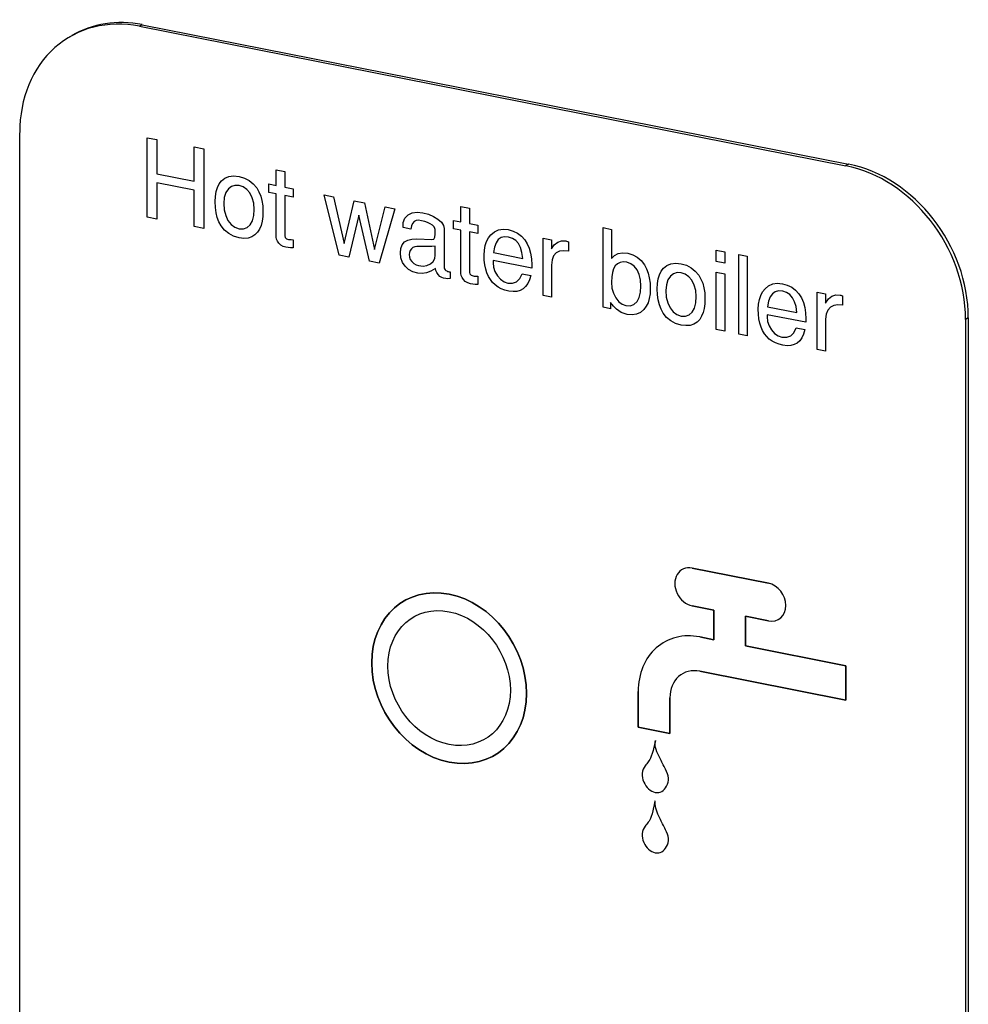
# Model space of a CAD drawing. Extents: x -238 to 1282, y -1151 to 1065.
# Drawn here: x 836 to 853, y 241 to 259 of the extents above; entities that cross this region are included whole.
import ezdxf

# ---------------------------------------------------------------- set-up
doc = ezdxf.new("R2010")
doc.units = 0
doc.layers.add('AM_VIS', color=7, linetype='CONTINUOUS')

msp = doc.modelspace()

# ---------------------------------------------------------------- linework, layer by layer
at = {"layer": 'AM_VIS'}
for p, q in [((838.053, 258.884), (838.003, 258.855)), ((838.003, 258.855), (850.82, 256.324)), ((838.053, 258.884), (850.87, 256.353)), ((836.773, 258.685), (836.723, 258.655)), ((835.828, 226.342), (835.828, 256.924)), ((838.143, 255.388), (838.143, 256.833)), ((838.143, 256.833), (838.314, 256.8)), ((838.143, 255.388), (838.143, 256.833)), ((838.143, 256.833), (838.314, 256.8)), ((838.314, 256.8), (838.314, 256.179)), ((838.314, 256.8), (838.314, 256.179)), ((838.996, 256.044), (838.996, 256.665)), ((838.996, 256.665), (839.168, 256.631)), ((838.996, 256.044), (838.996, 256.665)), ((838.996, 256.665), (839.168, 256.631)), ((839.168, 256.631), (839.168, 255.186)), ((839.168, 256.631), (839.168, 255.186)), ((850.87, 256.353), (850.82, 256.324)), ((838.314, 256.179), (838.996, 256.044)), ((838.314, 256.179), (838.996, 256.044)), ((839.625, 256.13), (839.711, 256.14)), ((839.625, 256.13), (839.711, 256.14)), ((839.711, 256.14), (839.809, 256.13)), ((839.711, 256.14), (839.809, 256.13)), ((840.485, 255.966), (840.485, 256.248)), ((840.485, 256.248), (840.639, 256.218)), ((840.485, 255.966), (840.485, 256.248)), ((840.485, 256.248), (840.639, 256.218)), ((840.639, 256.218), (840.639, 255.936)), ((840.639, 256.218), (840.639, 255.936)), ((838.996, 255.88), (838.314, 256.014)), ((838.314, 256.014), (838.314, 255.354)), ((838.996, 255.88), (838.314, 256.014)), ((838.314, 256.014), (838.314, 255.354)), ((839.417, 255.929), (839.448, 255.994)), ((839.417, 255.929), (839.448, 255.994)), ((839.448, 255.994), (839.489, 256.048)), ((839.448, 255.994), (839.489, 256.048)), ((839.489, 256.048), (839.551, 256.099)), ((839.489, 256.048), (839.551, 256.099)), ((839.551, 256.099), (839.625, 256.13)), ((839.551, 256.099), (839.625, 256.13)), ((839.735, 255.967), (839.67, 255.948)), ((839.735, 255.967), (839.67, 255.948)), ((839.809, 255.963), (839.735, 255.967)), ((839.809, 255.963), (839.735, 255.967)), ((839.809, 256.13), (839.907, 256.101)), ((839.809, 256.13), (839.907, 256.101)), ((839.884, 255.938), (839.809, 255.963)), ((839.884, 255.938), (839.809, 255.963)), ((839.907, 256.101), (839.994, 256.057)), ((839.907, 256.101), (839.994, 256.057)), ((839.994, 256.057), (840.068, 255.997)), ((839.994, 256.057), (840.068, 255.997)), ((840.068, 255.997), (840.13, 255.922)), ((840.068, 255.997), (840.13, 255.922)), ((840.352, 255.84), (840.352, 255.993)), ((840.352, 255.993), (840.485, 255.966)), ((840.352, 255.84), (840.352, 255.993)), ((840.352, 255.993), (840.485, 255.966)), ((838.996, 255.22), (838.996, 255.88)), ((838.996, 255.22), (838.996, 255.88)), ((839.381, 255.768), (839.394, 255.854)), ((839.381, 255.768), (839.394, 255.854)), ((839.394, 255.854), (839.417, 255.929)), ((839.394, 255.854), (839.417, 255.929)), ((839.57, 255.837), (839.542, 255.749)), ((839.57, 255.837), (839.542, 255.749)), ((839.616, 255.906), (839.57, 255.837)), ((839.616, 255.906), (839.57, 255.837)), ((839.67, 255.948), (839.616, 255.906)), ((839.67, 255.948), (839.616, 255.906)), ((839.948, 255.893), (839.884, 255.938)), ((839.948, 255.893), (839.884, 255.938)), ((840.003, 255.83), (839.948, 255.893)), ((840.003, 255.83), (839.948, 255.893)), ((840.049, 255.743), (840.003, 255.83)), ((840.049, 255.743), (840.003, 255.83)), ((840.13, 255.922), (840.17, 255.851)), ((840.13, 255.922), (840.17, 255.851)), ((840.17, 255.851), (840.202, 255.774)), ((840.17, 255.851), (840.202, 255.774)), ((840.485, 255.814), (840.352, 255.84)), ((840.485, 255.814), (840.352, 255.84)), ((840.485, 255.029), (840.485, 255.814)), ((840.485, 255.029), (840.485, 255.814)), ((840.639, 255.936), (840.79, 255.906)), ((840.639, 255.936), (840.79, 255.906)), ((840.79, 255.753), (840.639, 255.783)), ((840.639, 255.783), (840.639, 255.05)), ((840.79, 255.753), (840.639, 255.783)), ((840.639, 255.783), (840.639, 255.05)), ((840.79, 255.906), (840.79, 255.753)), ((840.79, 255.906), (840.79, 255.753)), ((841.627, 254.7), (841.353, 255.795)), ((841.353, 255.795), (841.525, 255.761)), ((841.627, 254.7), (841.353, 255.795)), ((841.353, 255.795), (841.525, 255.761)), ((839.376, 255.672), (839.381, 255.768)), ((839.376, 255.672), (839.381, 255.768)), ((839.38, 255.567), (839.376, 255.672)), ((839.38, 255.567), (839.376, 255.672)), ((839.542, 255.749), (839.533, 255.641)), ((839.542, 255.749), (839.533, 255.641)), ((839.533, 255.641), (839.542, 255.524)), ((839.533, 255.641), (839.542, 255.524)), ((840.076, 255.643), (840.049, 255.743)), ((840.076, 255.643), (840.049, 255.743)), ((840.085, 255.532), (840.076, 255.643)), ((840.085, 255.532), (840.076, 255.643)), ((840.202, 255.774), (840.224, 255.69)), ((840.202, 255.774), (840.224, 255.69)), ((840.224, 255.69), (840.238, 255.599)), ((840.224, 255.69), (840.238, 255.599)), ((840.238, 255.599), (840.242, 255.501)), ((840.238, 255.599), (840.242, 255.501)), ((841.525, 255.761), (841.715, 254.91)), ((841.525, 255.761), (841.715, 254.91)), ((841.715, 254.91), (841.899, 255.687)), ((841.715, 254.91), (841.899, 255.687)), ((841.899, 255.687), (842.089, 255.65)), ((841.899, 255.687), (842.089, 255.65)), ((842.089, 255.65), (842.267, 254.802)), ((842.089, 255.65), (842.267, 254.802)), ((839.393, 255.471), (839.38, 255.567)), ((839.393, 255.471), (839.38, 255.567)), ((839.415, 255.383), (839.393, 255.471)), ((839.415, 255.383), (839.393, 255.471)), ((839.542, 255.524), (839.567, 255.421)), ((839.542, 255.524), (839.567, 255.421)), ((839.567, 255.421), (839.608, 255.331)), ((839.567, 255.421), (839.608, 255.331)), ((840.052, 255.325), (840.077, 255.419)), ((840.052, 255.325), (840.077, 255.419)), ((840.077, 255.419), (840.085, 255.532)), ((840.077, 255.419), (840.085, 255.532)), ((840.242, 255.501), (840.238, 255.404)), ((840.242, 255.501), (840.238, 255.404)), ((841.985, 255.425), (841.801, 254.666)), ((841.985, 255.425), (841.801, 254.666)), ((842.179, 254.591), (841.985, 255.425)), ((842.179, 254.591), (841.985, 255.425)), ((842.267, 254.802), (842.464, 255.576)), ((842.267, 254.802), (842.464, 255.576)), ((842.636, 255.542), (842.353, 254.557)), ((842.636, 255.542), (842.353, 254.557)), ((842.464, 255.576), (842.636, 255.542)), ((842.464, 255.576), (842.636, 255.542)), ((842.82, 255.373), (842.877, 255.431)), ((842.82, 255.373), (842.877, 255.431)), ((842.877, 255.431), (842.953, 255.467)), ((842.877, 255.431), (842.953, 255.467)), ((842.953, 255.467), (843.043, 255.481)), ((842.953, 255.467), (843.043, 255.481)), ((843.043, 255.481), (843.147, 255.471)), ((843.043, 255.481), (843.147, 255.471)), ((843.147, 255.471), (843.249, 255.444)), ((843.147, 255.471), (843.249, 255.444)), ((843.249, 255.444), (843.339, 255.405)), ((843.249, 255.444), (843.339, 255.405)), ((843.836, 255.305), (843.836, 255.586)), ((843.836, 255.586), (843.99, 255.556)), ((843.836, 255.305), (843.836, 255.586)), ((843.836, 255.586), (843.99, 255.556)), ((843.99, 255.556), (843.99, 255.274)), ((843.99, 255.556), (843.99, 255.274)), ((838.314, 255.354), (838.143, 255.388)), ((838.314, 255.354), (838.143, 255.388)), ((839.445, 255.304), (839.415, 255.383)), ((839.445, 255.304), (839.415, 255.383)), ((839.484, 255.232), (839.445, 255.304)), ((839.484, 255.232), (839.445, 255.304)), ((839.608, 255.331), (839.664, 255.258)), ((839.608, 255.331), (839.664, 255.258)), ((839.664, 255.258), (839.731, 255.208)), ((839.664, 255.258), (839.731, 255.208)), ((839.955, 255.201), (840.01, 255.251)), ((839.955, 255.201), (840.01, 255.251)), ((840.01, 255.251), (840.052, 255.325)), ((840.01, 255.251), (840.052, 255.325)), ((840.208, 255.242), (840.181, 255.175)), ((840.208, 255.242), (840.181, 255.175)), ((840.227, 255.318), (840.208, 255.242)), ((840.227, 255.318), (840.208, 255.242)), ((840.238, 255.404), (840.227, 255.318)), ((840.238, 255.404), (840.227, 255.318)), ((842.785, 255.201), (842.79, 255.296)), ((842.785, 255.201), (842.79, 255.296)), ((842.79, 255.296), (842.82, 255.373)), ((842.79, 255.296), (842.82, 255.373)), ((842.958, 255.278), (842.937, 255.233)), ((842.958, 255.278), (842.937, 255.233)), ((842.985, 255.309), (842.958, 255.278)), ((842.985, 255.309), (842.958, 255.278)), ((843.021, 255.327), (842.985, 255.309)), ((843.021, 255.327), (842.985, 255.309)), ((843.067, 255.333), (843.021, 255.327)), ((843.067, 255.333), (843.021, 255.327)), ((843.123, 255.326), (843.067, 255.333)), ((843.123, 255.326), (843.067, 255.333)), ((843.18, 255.313), (843.123, 255.326)), ((843.18, 255.313), (843.123, 255.326)), ((843.232, 255.294), (843.18, 255.313)), ((843.232, 255.294), (843.18, 255.313)), ((843.28, 255.27), (843.232, 255.294)), ((843.28, 255.27), (843.232, 255.294)), ((843.319, 255.243), (843.28, 255.27)), ((843.319, 255.243), (843.28, 255.27)), ((843.348, 255.215), (843.319, 255.243)), ((843.348, 255.215), (843.319, 255.243)), ((843.339, 255.405), (843.419, 255.355)), ((843.339, 255.405), (843.419, 255.355)), ((843.419, 255.355), (843.481, 255.299)), ((843.419, 255.355), (843.481, 255.299)), ((843.481, 255.299), (843.518, 255.242)), ((843.481, 255.299), (843.518, 255.242)), ((843.518, 255.242), (843.531, 255.185)), ((843.518, 255.242), (843.531, 255.185)), ((843.703, 255.178), (843.703, 255.331)), ((843.703, 255.331), (843.836, 255.305)), ((843.703, 255.178), (843.703, 255.331)), ((843.703, 255.331), (843.836, 255.305)), ((843.99, 255.274), (844.141, 255.244)), ((843.99, 255.274), (844.141, 255.244)), ((844.141, 255.244), (844.141, 255.092)), ((844.141, 255.244), (844.141, 255.092)), ((839.168, 255.186), (838.996, 255.22)), ((839.168, 255.186), (838.996, 255.22)), ((839.546, 255.153), (839.484, 255.232)), ((839.546, 255.153), (839.484, 255.232)), ((839.621, 255.091), (839.546, 255.153)), ((839.621, 255.091), (839.546, 255.153)), ((839.709, 255.045), (839.621, 255.091)), ((839.709, 255.045), (839.621, 255.091)), ((839.731, 255.208), (839.809, 255.18)), ((839.731, 255.208), (839.809, 255.18)), ((839.809, 255.18), (839.888, 255.177)), ((839.809, 255.18), (839.888, 255.177)), ((839.888, 255.177), (839.955, 255.201)), ((839.888, 255.177), (839.955, 255.201)), ((840.098, 255.068), (840.04, 255.031)), ((840.098, 255.068), (840.04, 255.031)), ((840.147, 255.119), (840.098, 255.068)), ((840.147, 255.119), (840.098, 255.068)), ((840.181, 255.175), (840.147, 255.119)), ((840.181, 255.175), (840.147, 255.119)), ((842.924, 255.174), (842.785, 255.201)), ((842.924, 255.174), (842.785, 255.201)), ((842.937, 255.233), (842.924, 255.174)), ((842.937, 255.233), (842.924, 255.174)), ((843.364, 255.185), (843.348, 255.215)), ((843.364, 255.185), (843.348, 255.215)), ((843.363, 255.026), (843.37, 255.083)), ((843.363, 255.026), (843.37, 255.083)), ((843.368, 255.167), (843.364, 255.185)), ((843.368, 255.167), (843.364, 255.185)), ((843.369, 255.133), (843.368, 255.167)), ((843.369, 255.133), (843.368, 255.167)), ((843.37, 255.083), (843.369, 255.133)), ((843.37, 255.083), (843.369, 255.133)), ((843.531, 255.185), (843.531, 254.481)), ((843.531, 255.185), (843.531, 254.481)), ((843.836, 255.152), (843.703, 255.178)), ((843.836, 255.152), (843.703, 255.178)), ((843.836, 254.367), (843.836, 255.152)), ((843.836, 254.367), (843.836, 255.152)), ((844.141, 255.092), (843.99, 255.122)), ((843.99, 255.122), (843.99, 254.388)), ((844.141, 255.092), (843.99, 255.122)), ((843.99, 255.122), (843.99, 254.388)), ((844.337, 255.016), (844.381, 255.072)), ((844.337, 255.016), (844.381, 255.072)), ((844.381, 255.072), (844.446, 255.127)), ((844.381, 255.072), (844.446, 255.127)), ((844.446, 255.127), (844.52, 255.161)), ((844.446, 255.127), (844.52, 255.161)), ((844.52, 255.161), (844.603, 255.173)), ((844.52, 255.161), (844.603, 255.173)), ((844.603, 255.173), (844.695, 255.165)), ((844.603, 255.173), (844.695, 255.165)), ((844.695, 255.165), (844.784, 255.139)), ((844.695, 255.165), (844.784, 255.139)), ((844.784, 255.139), (844.864, 255.1)), ((844.784, 255.139), (844.864, 255.1)), ((844.864, 255.1), (844.934, 255.046)), ((844.864, 255.1), (844.934, 255.046)), ((846.416, 253.754), (846.416, 255.2)), ((846.416, 255.2), (846.569, 255.169)), ((846.416, 253.754), (846.416, 255.2)), ((846.416, 255.2), (846.569, 255.169)), ((846.569, 255.169), (846.569, 254.638)), ((846.569, 255.169), (846.569, 254.638)), ((839.809, 255.015), (839.709, 255.045)), ((839.809, 255.015), (839.709, 255.045)), ((839.895, 255.005), (839.809, 255.015)), ((839.895, 255.005), (839.809, 255.015)), ((839.972, 255.011), (839.895, 255.005)), ((839.972, 255.011), (839.895, 255.005)), ((840.04, 255.031), (839.972, 255.011)), ((840.04, 255.031), (839.972, 255.011)), ((840.49, 254.991), (840.485, 255.029)), ((840.49, 254.991), (840.485, 255.029)), ((840.505, 254.954), (840.49, 254.991)), ((840.505, 254.954), (840.49, 254.991)), ((840.529, 254.919), (840.505, 254.954)), ((840.529, 254.919), (840.505, 254.954)), ((840.565, 254.884), (840.529, 254.919)), ((840.565, 254.884), (840.529, 254.919)), ((840.609, 254.859), (840.565, 254.884)), ((840.609, 254.859), (840.565, 254.884)), ((840.639, 255.05), (840.646, 255.021)), ((840.639, 255.05), (840.646, 255.021)), ((840.646, 255.021), (840.669, 255)), ((840.646, 255.021), (840.669, 255)), ((840.669, 255), (840.706, 254.987)), ((840.669, 255), (840.706, 254.987)), ((840.706, 254.987), (840.728, 254.984)), ((840.706, 254.987), (840.728, 254.984)), ((840.728, 254.984), (840.756, 254.982)), ((840.728, 254.984), (840.756, 254.982)), ((840.756, 254.982), (840.79, 254.98)), ((840.756, 254.982), (840.79, 254.98)), ((840.79, 254.98), (840.79, 254.832)), ((840.79, 254.98), (840.79, 254.832)), ((842.746, 254.823), (842.771, 254.89)), ((842.746, 254.823), (842.771, 254.89)), ((842.771, 254.89), (842.812, 254.94)), ((842.771, 254.89), (842.812, 254.94)), ((842.812, 254.94), (842.87, 254.975)), ((842.812, 254.94), (842.87, 254.975)), ((842.87, 254.975), (842.945, 254.993)), ((842.87, 254.975), (842.945, 254.993)), ((842.945, 254.993), (843.036, 254.996)), ((842.945, 254.993), (843.036, 254.996)), ((843.036, 254.996), (843.306, 254.983)), ((843.036, 254.996), (843.306, 254.983)), ((843.306, 254.983), (843.342, 254.992)), ((843.306, 254.983), (843.342, 254.992)), ((843.342, 254.992), (843.363, 255.026)), ((843.342, 254.992), (843.363, 255.026)), ((844.278, 254.876), (844.302, 254.95)), ((844.278, 254.876), (844.302, 254.95)), ((844.302, 254.95), (844.337, 255.016)), ((844.302, 254.95), (844.337, 255.016)), ((844.474, 254.925), (844.445, 254.847)), ((844.474, 254.925), (844.445, 254.847)), ((844.514, 254.982), (844.474, 254.925)), ((844.514, 254.982), (844.474, 254.925)), ((844.565, 255.019), (844.514, 254.982)), ((844.565, 255.019), (844.514, 254.982)), ((844.627, 255.034), (844.565, 255.019)), ((844.627, 255.034), (844.565, 255.019)), ((844.7, 255.029), (844.627, 255.034)), ((844.7, 255.029), (844.627, 255.034)), ((844.771, 255.006), (844.7, 255.029)), ((844.771, 255.006), (844.7, 255.029)), ((844.83, 254.966), (844.771, 255.006)), ((844.83, 254.966), (844.771, 255.006)), ((844.879, 254.91), (844.83, 254.966)), ((844.879, 254.91), (844.83, 254.966)), ((844.916, 254.837), (844.879, 254.91)), ((844.916, 254.837), (844.879, 254.91)), ((844.934, 255.046), (844.995, 254.979)), ((844.934, 255.046), (844.995, 254.979)), ((844.995, 254.979), (845.04, 254.906)), ((844.995, 254.979), (845.04, 254.906)), ((845.04, 254.906), (845.075, 254.825)), ((845.04, 254.906), (845.075, 254.825)), ((845.327, 253.97), (845.327, 255.01)), ((845.327, 255.01), (845.48, 254.98)), ((845.327, 253.97), (845.327, 255.01)), ((845.327, 255.01), (845.48, 254.98)), ((845.48, 254.98), (845.48, 254.814)), ((845.48, 254.98), (845.48, 254.814)), ((845.48, 254.814), (845.531, 254.889)), ((845.48, 254.814), (845.531, 254.889)), ((845.531, 254.889), (845.592, 254.939)), ((845.531, 254.889), (845.592, 254.939)), ((845.592, 254.939), (845.663, 254.962)), ((845.592, 254.939), (845.663, 254.962)), ((845.663, 254.962), (845.743, 254.958)), ((845.663, 254.962), (845.743, 254.958)), ((845.743, 254.958), (845.755, 254.955)), ((845.743, 254.958), (845.755, 254.955)), ((845.755, 254.955), (845.769, 254.951)), ((845.755, 254.955), (845.769, 254.951)), ((845.769, 254.951), (845.787, 254.945)), ((845.769, 254.951), (845.787, 254.945)), ((845.787, 254.945), (845.787, 254.773)), ((845.787, 254.945), (845.787, 254.773)), ((840.659, 254.844), (840.609, 254.859)), ((840.659, 254.844), (840.609, 254.859)), ((840.702, 254.837), (840.659, 254.844)), ((840.702, 254.837), (840.659, 254.844)), ((840.746, 254.833), (840.702, 254.837)), ((840.746, 254.833), (840.702, 254.837)), ((840.79, 254.832), (840.746, 254.833)), ((840.79, 254.832), (840.746, 254.833)), ((842.738, 254.741), (842.746, 254.823)), ((842.738, 254.741), (842.746, 254.823)), ((842.747, 254.651), (842.738, 254.741)), ((842.747, 254.651), (842.738, 254.741)), ((842.9, 254.751), (842.895, 254.712)), ((842.9, 254.751), (842.895, 254.712)), ((842.895, 254.712), (842.9, 254.666)), ((842.895, 254.712), (842.9, 254.666)), ((842.913, 254.786), (842.9, 254.751)), ((842.913, 254.786), (842.9, 254.751)), ((842.937, 254.816), (842.913, 254.786)), ((842.937, 254.816), (842.913, 254.786)), ((842.966, 254.839), (842.937, 254.816)), ((842.966, 254.839), (842.937, 254.816)), ((842.999, 254.853), (842.966, 254.839)), ((842.999, 254.853), (842.966, 254.839)), ((843.036, 254.858), (842.999, 254.853)), ((843.036, 254.858), (842.999, 254.853)), ((843.14, 254.855), (843.036, 254.858)), ((843.14, 254.855), (843.036, 254.858)), ((843.23, 254.855), (843.14, 254.855)), ((843.23, 254.855), (843.14, 254.855)), ((843.306, 254.857), (843.23, 254.855)), ((843.306, 254.857), (843.23, 254.855)), ((843.368, 254.862), (843.306, 254.857)), ((843.368, 254.862), (843.306, 254.857)), ((843.37, 254.7), (843.368, 254.862)), ((843.37, 254.7), (843.368, 254.862)), ((844.258, 254.7), (844.263, 254.792)), ((844.258, 254.7), (844.263, 254.792)), ((844.263, 254.792), (844.278, 254.876)), ((844.263, 254.792), (844.278, 254.876)), ((844.445, 254.847), (844.428, 254.748)), ((844.445, 254.847), (844.428, 254.748)), ((844.428, 254.748), (844.958, 254.643)), ((844.428, 254.748), (844.958, 254.643)), ((844.943, 254.748), (844.916, 254.837)), ((844.943, 254.748), (844.916, 254.837)), ((844.958, 254.643), (844.943, 254.748)), ((844.958, 254.643), (844.943, 254.748)), ((845.075, 254.825), (845.101, 254.734)), ((845.075, 254.825), (845.101, 254.734)), ((845.101, 254.734), (845.117, 254.634)), ((845.101, 254.734), (845.117, 254.634)), ((845.566, 254.741), (845.518, 254.687)), ((845.566, 254.741), (845.518, 254.687)), ((845.626, 254.771), (845.566, 254.741)), ((845.626, 254.771), (845.566, 254.741)), ((845.7, 254.782), (845.626, 254.771)), ((845.7, 254.782), (845.626, 254.771)), ((845.787, 254.773), (845.7, 254.782)), ((845.787, 254.773), (845.7, 254.782)), ((846.623, 254.696), (846.69, 254.732)), ((846.623, 254.696), (846.69, 254.732)), ((846.69, 254.732), (846.771, 254.745)), ((846.69, 254.732), (846.771, 254.745)), ((846.771, 254.745), (846.865, 254.736)), ((846.771, 254.745), (846.865, 254.736)), ((846.865, 254.736), (846.956, 254.709)), ((846.865, 254.736), (846.956, 254.709)), ((846.956, 254.709), (847.036, 254.665)), ((846.956, 254.709), (847.036, 254.665)), ((848.47, 254.588), (848.47, 254.794)), ((848.47, 254.794), (848.623, 254.764)), ((848.47, 254.588), (848.47, 254.794)), ((848.47, 254.794), (848.623, 254.764)), ((848.623, 254.764), (848.623, 254.558)), ((848.623, 254.764), (848.623, 254.558)), ((848.879, 253.268), (848.879, 254.713)), ((848.879, 254.713), (849.032, 254.683)), ((848.879, 253.268), (848.879, 254.713)), ((848.879, 254.713), (849.032, 254.683)), ((841.801, 254.666), (841.627, 254.7)), ((841.801, 254.666), (841.627, 254.7)), ((842.353, 254.557), (842.179, 254.591)), ((842.353, 254.557), (842.179, 254.591)), ((842.776, 254.57), (842.747, 254.651)), ((842.776, 254.57), (842.747, 254.651)), ((842.824, 254.5), (842.776, 254.57)), ((842.824, 254.5), (842.776, 254.57)), ((842.9, 254.666), (842.917, 254.623)), ((842.9, 254.666), (842.917, 254.623)), ((842.917, 254.623), (842.944, 254.583)), ((842.917, 254.623), (842.944, 254.583)), ((842.944, 254.583), (842.98, 254.549)), ((842.944, 254.583), (842.98, 254.549)), ((842.98, 254.549), (843.021, 254.525)), ((842.98, 254.549), (843.021, 254.525)), ((843.021, 254.525), (843.069, 254.511)), ((843.021, 254.525), (843.069, 254.511)), ((843.218, 254.515), (843.282, 254.544)), ((843.218, 254.515), (843.282, 254.544)), ((843.282, 254.544), (843.332, 254.587)), ((843.282, 254.544), (843.332, 254.587)), ((843.332, 254.587), (843.361, 254.639)), ((843.332, 254.587), (843.361, 254.639)), ((843.361, 254.639), (843.37, 254.7)), ((843.361, 254.639), (843.37, 254.7)), ((844.261, 254.609), (844.258, 254.7)), ((844.261, 254.609), (844.258, 254.7)), ((844.271, 254.525), (844.261, 254.609)), ((844.271, 254.525), (844.261, 254.609)), ((844.286, 254.448), (844.271, 254.525)), ((844.286, 254.448), (844.271, 254.525)), ((844.42, 254.592), (844.419, 254.579)), ((844.42, 254.592), (844.419, 254.579)), ((844.419, 254.579), (844.419, 254.563)), ((844.419, 254.579), (844.419, 254.563)), ((844.419, 254.563), (844.428, 254.481)), ((844.419, 254.563), (844.428, 254.481)), ((844.421, 254.602), (844.42, 254.592)), ((844.421, 254.602), (844.42, 254.592)), ((845.121, 254.464), (844.421, 254.602)), ((845.121, 254.464), (844.421, 254.602)), ((845.117, 254.634), (845.122, 254.525)), ((845.117, 254.634), (845.122, 254.525)), ((845.122, 254.525), (845.122, 254.502)), ((845.122, 254.525), (845.122, 254.502)), ((845.49, 254.614), (845.48, 254.522)), ((845.49, 254.614), (845.48, 254.522)), ((845.518, 254.687), (845.49, 254.614)), ((845.518, 254.687), (845.49, 254.614)), ((846.569, 254.638), (846.623, 254.696)), ((846.569, 254.638), (846.623, 254.696)), ((846.677, 254.546), (846.638, 254.508)), ((846.677, 254.546), (846.638, 254.508)), ((846.725, 254.569), (846.677, 254.546)), ((846.725, 254.569), (846.677, 254.546)), ((846.781, 254.578), (846.725, 254.569)), ((846.781, 254.578), (846.725, 254.569)), ((846.846, 254.572), (846.781, 254.578)), ((846.846, 254.572), (846.781, 254.578)), ((846.92, 254.546), (846.846, 254.572)), ((846.92, 254.546), (846.846, 254.572)), ((846.983, 254.499), (846.92, 254.546)), ((846.983, 254.499), (846.92, 254.546)), ((847.036, 254.665), (847.106, 254.605)), ((847.036, 254.665), (847.106, 254.605)), ((847.106, 254.605), (847.165, 254.527)), ((847.106, 254.605), (847.165, 254.527)), ((847.165, 254.527), (847.204, 254.455)), ((847.165, 254.527), (847.204, 254.455)), ((847.574, 254.515), (847.648, 254.546)), ((847.574, 254.515), (847.648, 254.546)), ((847.648, 254.546), (847.734, 254.556)), ((847.648, 254.546), (847.734, 254.556)), ((847.734, 254.556), (847.832, 254.545)), ((847.734, 254.556), (847.832, 254.545)), ((847.832, 254.545), (847.93, 254.517)), ((847.832, 254.545), (847.93, 254.517)), ((848.623, 254.558), (848.47, 254.588)), ((848.623, 254.558), (848.47, 254.588)), ((849.032, 254.683), (849.032, 253.238)), ((849.032, 254.683), (849.032, 253.238)), ((842.887, 254.442), (842.824, 254.5)), ((842.887, 254.442), (842.824, 254.5)), ((842.964, 254.4), (842.887, 254.442)), ((842.964, 254.4), (842.887, 254.442)), ((843.054, 254.373), (842.964, 254.4)), ((843.054, 254.373), (842.964, 254.4)), ((843.132, 254.367), (843.054, 254.373)), ((843.132, 254.367), (843.054, 254.373)), ((843.069, 254.511), (843.148, 254.503)), ((843.069, 254.511), (843.148, 254.503)), ((843.212, 254.379), (843.132, 254.367)), ((843.212, 254.379), (843.132, 254.367)), ((843.148, 254.503), (843.218, 254.515)), ((843.148, 254.503), (843.218, 254.515)), ((843.293, 254.41), (843.212, 254.379)), ((843.293, 254.41), (843.212, 254.379)), ((843.375, 254.46), (843.293, 254.41)), ((843.375, 254.46), (843.293, 254.41)), ((843.383, 254.423), (843.375, 254.46)), ((843.383, 254.423), (843.375, 254.46)), ((843.4, 254.386), (843.383, 254.423)), ((843.4, 254.386), (843.383, 254.423)), ((843.426, 254.348), (843.4, 254.386)), ((843.426, 254.348), (843.4, 254.386)), ((843.456, 254.315), (843.426, 254.348)), ((843.456, 254.315), (843.426, 254.348)), ((843.531, 254.481), (843.533, 254.466)), ((843.531, 254.481), (843.533, 254.466)), ((843.533, 254.466), (843.539, 254.452)), ((843.533, 254.466), (843.539, 254.452)), ((843.539, 254.452), (843.55, 254.437)), ((843.539, 254.452), (843.55, 254.437)), ((843.55, 254.437), (843.563, 254.424)), ((843.55, 254.437), (843.563, 254.424)), ((843.563, 254.424), (843.578, 254.414)), ((843.563, 254.424), (843.578, 254.414)), ((843.578, 254.414), (843.593, 254.407)), ((843.578, 254.414), (843.593, 254.407)), ((843.593, 254.407), (843.606, 254.404)), ((843.593, 254.407), (843.606, 254.404)), ((843.606, 254.404), (843.621, 254.401)), ((843.606, 254.404), (843.621, 254.401)), ((843.621, 254.401), (843.639, 254.398)), ((843.621, 254.401), (843.639, 254.398)), ((843.639, 254.398), (843.639, 254.275)), ((843.639, 254.398), (843.639, 254.275)), ((843.841, 254.329), (843.836, 254.367)), ((843.841, 254.329), (843.836, 254.367)), ((843.99, 254.388), (843.997, 254.359)), ((843.99, 254.388), (843.997, 254.359)), ((843.997, 254.359), (844.02, 254.338)), ((843.997, 254.359), (844.02, 254.338)), ((844.308, 254.377), (844.286, 254.448)), ((844.308, 254.377), (844.286, 254.448)), ((844.336, 254.313), (844.308, 254.377)), ((844.336, 254.313), (844.308, 254.377)), ((844.428, 254.481), (844.454, 254.403)), ((844.428, 254.481), (844.454, 254.403)), ((844.454, 254.403), (844.499, 254.327)), ((844.454, 254.403), (844.499, 254.327)), ((844.904, 254.275), (844.945, 254.362)), ((844.904, 254.275), (844.945, 254.362)), ((844.945, 254.362), (845.102, 254.331)), ((844.945, 254.362), (845.102, 254.331)), ((845.122, 254.481), (845.121, 254.464)), ((845.122, 254.481), (845.121, 254.464)), ((845.122, 254.502), (845.122, 254.481)), ((845.122, 254.502), (845.122, 254.481)), ((845.48, 254.522), (845.48, 253.939)), ((845.48, 254.522), (845.48, 253.939)), ((846.587, 254.388), (846.574, 254.305)), ((846.587, 254.388), (846.574, 254.305)), ((846.608, 254.455), (846.587, 254.388)), ((846.608, 254.455), (846.587, 254.388)), ((846.638, 254.508), (846.608, 254.455)), ((846.638, 254.508), (846.608, 254.455)), ((847.034, 254.432), (846.983, 254.499)), ((847.034, 254.432), (846.983, 254.499)), ((847.071, 254.349), (847.034, 254.432)), ((847.071, 254.349), (847.034, 254.432)), ((847.093, 254.251), (847.071, 254.349)), ((847.093, 254.251), (847.071, 254.349)), ((847.204, 254.455), (847.234, 254.376)), ((847.204, 254.455), (847.234, 254.376)), ((847.234, 254.376), (847.255, 254.289)), ((847.234, 254.376), (847.255, 254.289)), ((847.439, 254.345), (847.471, 254.41)), ((847.439, 254.345), (847.471, 254.41)), ((847.471, 254.41), (847.511, 254.464)), ((847.471, 254.41), (847.511, 254.464)), ((847.511, 254.464), (847.574, 254.515)), ((847.511, 254.464), (847.574, 254.515)), ((847.693, 254.364), (847.638, 254.322)), ((847.693, 254.364), (847.638, 254.322)), ((847.758, 254.383), (847.693, 254.364)), ((847.758, 254.383), (847.693, 254.364)), ((847.832, 254.379), (847.758, 254.383)), ((847.832, 254.379), (847.758, 254.383)), ((847.906, 254.354), (847.832, 254.379)), ((847.906, 254.354), (847.832, 254.379)), ((847.971, 254.309), (847.906, 254.354)), ((847.971, 254.309), (847.906, 254.354)), ((847.93, 254.517), (848.016, 254.473)), ((847.93, 254.517), (848.016, 254.473)), ((848.016, 254.473), (848.09, 254.413)), ((848.016, 254.473), (848.09, 254.413)), ((848.09, 254.413), (848.153, 254.337)), ((848.09, 254.413), (848.153, 254.337)), ((848.47, 253.349), (848.47, 254.39)), ((848.47, 254.39), (848.623, 254.359)), ((848.47, 253.349), (848.47, 254.39)), ((848.47, 254.39), (848.623, 254.359)), ((848.623, 254.359), (848.623, 253.319)), ((848.623, 254.359), (848.623, 253.319)), ((843.487, 254.293), (843.456, 254.315)), ((843.487, 254.293), (843.456, 254.315)), ((843.52, 254.281), (843.487, 254.293)), ((843.52, 254.281), (843.487, 254.293)), ((843.561, 254.275), (843.52, 254.281)), ((843.561, 254.275), (843.52, 254.281)), ((843.6, 254.273), (843.561, 254.275)), ((843.6, 254.273), (843.561, 254.275)), ((843.639, 254.275), (843.6, 254.273)), ((843.639, 254.275), (843.6, 254.273)), ((843.856, 254.293), (843.841, 254.329)), ((843.856, 254.293), (843.841, 254.329)), ((843.88, 254.257), (843.856, 254.293)), ((843.88, 254.257), (843.856, 254.293)), ((843.916, 254.223), (843.88, 254.257)), ((843.916, 254.223), (843.88, 254.257)), ((843.96, 254.198), (843.916, 254.223)), ((843.96, 254.198), (843.916, 254.223)), ((844.01, 254.182), (843.96, 254.198)), ((844.01, 254.182), (843.96, 254.198)), ((844.053, 254.175), (844.01, 254.182)), ((844.053, 254.175), (844.01, 254.182)), ((844.02, 254.338), (844.057, 254.325)), ((844.02, 254.338), (844.057, 254.325)), ((844.097, 254.171), (844.053, 254.175)), ((844.097, 254.171), (844.053, 254.175)), ((844.057, 254.325), (844.079, 254.322)), ((844.057, 254.325), (844.079, 254.322)), ((844.079, 254.322), (844.107, 254.32)), ((844.079, 254.322), (844.107, 254.32)), ((844.141, 254.17), (844.097, 254.171)), ((844.141, 254.17), (844.097, 254.171)), ((844.107, 254.32), (844.141, 254.319)), ((844.107, 254.32), (844.141, 254.319)), ((844.141, 254.319), (844.141, 254.17)), ((844.141, 254.319), (844.141, 254.17)), ((844.37, 254.256), (844.336, 254.313)), ((844.37, 254.256), (844.336, 254.313)), ((844.411, 254.205), (844.37, 254.256)), ((844.411, 254.205), (844.37, 254.256)), ((844.457, 254.16), (844.411, 254.205)), ((844.457, 254.16), (844.411, 254.205)), ((844.499, 254.327), (844.555, 254.263)), ((844.499, 254.327), (844.555, 254.263)), ((844.555, 254.263), (844.618, 254.219)), ((844.555, 254.263), (844.618, 254.219)), ((844.618, 254.219), (844.688, 254.195)), ((844.618, 254.219), (844.688, 254.195)), ((844.688, 254.195), (844.775, 254.191)), ((844.688, 254.195), (844.775, 254.191)), ((844.775, 254.191), (844.847, 254.218)), ((844.775, 254.191), (844.847, 254.218)), ((844.847, 254.218), (844.904, 254.275)), ((844.847, 254.218), (844.904, 254.275)), ((845.049, 254.184), (845.011, 254.129)), ((845.049, 254.184), (845.011, 254.129)), ((845.079, 254.251), (845.049, 254.184)), ((845.079, 254.251), (845.049, 254.184)), ((845.102, 254.331), (845.079, 254.251)), ((845.102, 254.331), (845.079, 254.251)), ((846.574, 254.305), (846.569, 254.208)), ((846.574, 254.305), (846.569, 254.208)), ((846.569, 254.208), (846.578, 254.104)), ((846.569, 254.208), (846.578, 254.104)), ((847.101, 254.139), (847.093, 254.251)), ((847.101, 254.139), (847.093, 254.251)), ((847.255, 254.289), (847.268, 254.195)), ((847.255, 254.289), (847.268, 254.195)), ((847.268, 254.195), (847.273, 254.093)), ((847.268, 254.195), (847.273, 254.093)), ((847.399, 254.088), (847.404, 254.184)), ((847.399, 254.088), (847.404, 254.184)), ((847.404, 254.184), (847.417, 254.27)), ((847.404, 254.184), (847.417, 254.27)), ((847.417, 254.27), (847.439, 254.345)), ((847.417, 254.27), (847.439, 254.345)), ((847.593, 254.253), (847.565, 254.165)), ((847.593, 254.253), (847.565, 254.165)), ((847.638, 254.322), (847.593, 254.253)), ((847.638, 254.322), (847.593, 254.253)), ((848.026, 254.245), (847.971, 254.309)), ((848.026, 254.245), (847.971, 254.309)), ((848.071, 254.158), (848.026, 254.245)), ((848.071, 254.158), (848.026, 254.245)), ((848.153, 254.337), (848.193, 254.267)), ((848.153, 254.337), (848.193, 254.267)), ((848.193, 254.267), (848.225, 254.19)), ((848.193, 254.267), (848.225, 254.19)), ((848.225, 254.19), (848.247, 254.106)), ((848.225, 254.19), (848.247, 254.106)), ((849.421, 254.145), (849.496, 254.178)), ((849.421, 254.145), (849.496, 254.178)), ((849.496, 254.178), (849.578, 254.191)), ((849.496, 254.178), (849.578, 254.191)), ((849.578, 254.191), (849.67, 254.183)), ((849.578, 254.191), (849.67, 254.183)), ((849.67, 254.183), (849.759, 254.157)), ((849.67, 254.183), (849.759, 254.157)), ((844.51, 254.122), (844.457, 254.16)), ((844.51, 254.122), (844.457, 254.16)), ((844.569, 254.091), (844.51, 254.122)), ((844.569, 254.091), (844.51, 254.122)), ((844.634, 254.067), (844.569, 254.091)), ((844.634, 254.067), (844.569, 254.091)), ((844.706, 254.049), (844.634, 254.067)), ((844.706, 254.049), (844.634, 254.067)), ((844.782, 254.039), (844.706, 254.049)), ((844.782, 254.039), (844.706, 254.049)), ((844.851, 254.043), (844.782, 254.039)), ((844.851, 254.043), (844.782, 254.039)), ((844.911, 254.059), (844.851, 254.043)), ((844.911, 254.059), (844.851, 254.043)), ((844.965, 254.088), (844.911, 254.059)), ((844.965, 254.088), (844.911, 254.059)), ((845.011, 254.129), (844.965, 254.088)), ((845.011, 254.129), (844.965, 254.088)), ((846.578, 254.104), (846.604, 254.009)), ((846.578, 254.104), (846.604, 254.009)), ((846.604, 254.009), (846.647, 253.923)), ((846.604, 254.009), (846.647, 253.923)), ((847.07, 253.932), (847.093, 254.026)), ((847.07, 253.932), (847.093, 254.026)), ((847.093, 254.026), (847.101, 254.139)), ((847.093, 254.026), (847.101, 254.139)), ((847.268, 253.998), (847.254, 253.914)), ((847.268, 253.998), (847.254, 253.914)), ((847.273, 254.093), (847.268, 253.998)), ((847.273, 254.093), (847.268, 253.998)), ((847.403, 253.983), (847.399, 254.088)), ((847.403, 253.983), (847.399, 254.088)), ((847.565, 254.165), (847.556, 254.057)), ((847.565, 254.165), (847.556, 254.057)), ((847.556, 254.057), (847.564, 253.94)), ((847.556, 254.057), (847.564, 253.94)), ((848.099, 254.059), (848.071, 254.158)), ((848.099, 254.059), (848.071, 254.158)), ((848.108, 253.948), (848.099, 254.059)), ((848.108, 253.948), (848.099, 254.059)), ((848.247, 254.106), (848.261, 254.015)), ((848.247, 254.106), (848.261, 254.015)), ((848.261, 254.015), (848.265, 253.917)), ((848.261, 254.015), (848.265, 253.917)), ((849.277, 253.968), (849.312, 254.033)), ((849.277, 253.968), (849.312, 254.033)), ((849.312, 254.033), (849.356, 254.09)), ((849.312, 254.033), (849.356, 254.09)), ((849.356, 254.09), (849.421, 254.145)), ((849.356, 254.09), (849.421, 254.145)), ((849.489, 254), (849.449, 253.942)), ((849.489, 254), (849.449, 253.942)), ((849.54, 254.036), (849.489, 254)), ((849.54, 254.036), (849.489, 254)), ((849.602, 254.052), (849.54, 254.036)), ((849.602, 254.052), (849.54, 254.036)), ((849.676, 254.047), (849.602, 254.052)), ((849.676, 254.047), (849.602, 254.052)), ((849.746, 254.023), (849.676, 254.047)), ((849.746, 254.023), (849.676, 254.047)), ((849.806, 253.984), (849.746, 254.023)), ((849.806, 253.984), (849.746, 254.023)), ((849.759, 254.157), (849.839, 254.117)), ((849.759, 254.157), (849.839, 254.117)), ((849.839, 254.117), (849.909, 254.064)), ((849.839, 254.117), (849.909, 254.064)), ((849.909, 254.064), (849.97, 253.996)), ((849.909, 254.064), (849.97, 253.996)), ((849.97, 253.996), (850.015, 253.924)), ((849.97, 253.996), (850.015, 253.924)), ((850.302, 252.987), (850.302, 254.028)), ((850.302, 254.028), (850.455, 253.998)), ((850.302, 254.028), (850.455, 253.998)), ((850.302, 252.987), (850.302, 254.028)), ((850.455, 253.998), (850.455, 253.831)), ((850.455, 253.998), (850.455, 253.831)), ((845.48, 253.939), (845.327, 253.97)), ((845.48, 253.939), (845.327, 253.97)), ((846.608, 253.774), (846.549, 253.839)), ((846.549, 253.839), (846.549, 253.728)), ((846.608, 253.774), (846.549, 253.839)), ((846.549, 253.839), (846.549, 253.728)), ((846.647, 253.923), (846.7, 253.855)), ((846.647, 253.923), (846.7, 253.855)), ((846.7, 253.855), (846.76, 253.809)), ((846.7, 253.855), (846.76, 253.809)), ((846.977, 253.806), (847.032, 253.859)), ((846.977, 253.806), (847.032, 253.859)), ((847.032, 253.859), (847.07, 253.932)), ((847.032, 253.859), (847.07, 253.932)), ((847.232, 253.838), (847.2, 253.772)), ((847.232, 253.838), (847.2, 253.772)), ((847.254, 253.914), (847.232, 253.838)), ((847.254, 253.914), (847.232, 253.838)), ((847.416, 253.887), (847.403, 253.983)), ((847.416, 253.887), (847.403, 253.983)), ((847.438, 253.799), (847.416, 253.887)), ((847.438, 253.799), (847.416, 253.887)), ((847.564, 253.94), (847.589, 253.837)), ((847.564, 253.94), (847.589, 253.837)), ((847.589, 253.837), (847.631, 253.746)), ((847.589, 253.837), (847.631, 253.746)), ((848.075, 253.741), (848.1, 253.835)), ((848.075, 253.741), (848.1, 253.835)), ((848.1, 253.835), (848.108, 253.948)), ((848.1, 253.835), (848.108, 253.948)), ((848.261, 253.82), (848.25, 253.734)), ((848.261, 253.82), (848.25, 253.734)), ((848.265, 253.917), (848.261, 253.82)), ((848.265, 253.917), (848.261, 253.82)), ((849.233, 253.718), (849.238, 253.81)), ((849.233, 253.718), (849.238, 253.81)), ((849.238, 253.81), (849.253, 253.893)), ((849.238, 253.81), (849.253, 253.893)), ((849.253, 253.893), (849.277, 253.968)), ((849.253, 253.893), (849.277, 253.968)), ((849.421, 253.864), (849.403, 253.765)), ((849.421, 253.864), (849.403, 253.765)), ((849.449, 253.942), (849.421, 253.864)), ((849.449, 253.942), (849.421, 253.864)), ((849.854, 253.928), (849.806, 253.984)), ((849.854, 253.928), (849.806, 253.984)), ((849.892, 253.855), (849.854, 253.928)), ((849.892, 253.855), (849.854, 253.928)), ((849.918, 253.766), (849.892, 253.855)), ((849.918, 253.766), (849.892, 253.855)), ((850.015, 253.924), (850.051, 253.842)), ((850.015, 253.924), (850.051, 253.842)), ((850.051, 253.842), (850.076, 253.752)), ((850.051, 253.842), (850.076, 253.752)), ((850.455, 253.831), (850.506, 253.907)), ((850.455, 253.831), (850.506, 253.907)), ((850.506, 253.907), (850.567, 253.956)), ((850.506, 253.907), (850.567, 253.956)), ((850.567, 253.956), (850.638, 253.979)), ((850.567, 253.956), (850.638, 253.979)), ((850.638, 253.979), (850.719, 253.975)), ((850.638, 253.979), (850.719, 253.975)), ((850.719, 253.975), (850.73, 253.973)), ((850.719, 253.975), (850.73, 253.973)), ((850.73, 253.973), (850.745, 253.969)), ((850.73, 253.973), (850.745, 253.969)), ((850.745, 253.969), (850.762, 253.963)), ((850.745, 253.969), (850.762, 253.963)), ((850.762, 253.963), (850.762, 253.79)), ((850.762, 253.963), (850.762, 253.79)), ((846.549, 253.728), (846.416, 253.754)), ((846.549, 253.728), (846.416, 253.754)), ((846.659, 253.723), (846.608, 253.774)), ((846.659, 253.723), (846.608, 253.774)), ((846.701, 253.688), (846.659, 253.723)), ((846.701, 253.688), (846.659, 253.723)), ((846.746, 253.661), (846.701, 253.688)), ((846.746, 253.661), (846.701, 253.688)), ((846.797, 253.639), (846.746, 253.661)), ((846.797, 253.639), (846.746, 253.661)), ((846.76, 253.809), (846.828, 253.784)), ((846.76, 253.809), (846.828, 253.784)), ((846.852, 253.625), (846.797, 253.639)), ((846.852, 253.625), (846.797, 253.639)), ((846.828, 253.784), (846.909, 253.781)), ((846.828, 253.784), (846.909, 253.781)), ((846.909, 253.781), (846.977, 253.806)), ((846.909, 253.781), (846.977, 253.806)), ((847.096, 253.662), (847.025, 253.629)), ((847.096, 253.662), (847.025, 253.629)), ((847.158, 253.716), (847.096, 253.662)), ((847.158, 253.716), (847.096, 253.662)), ((847.2, 253.772), (847.158, 253.716)), ((847.2, 253.772), (847.158, 253.716)), ((847.468, 253.719), (847.438, 253.799)), ((847.468, 253.719), (847.438, 253.799)), ((847.507, 253.648), (847.468, 253.719)), ((847.507, 253.648), (847.468, 253.719)), ((847.569, 253.569), (847.507, 253.648)), ((847.569, 253.569), (847.507, 253.648)), ((847.631, 253.746), (847.687, 253.674)), ((847.631, 253.746), (847.687, 253.674)), ((847.687, 253.674), (847.754, 253.624)), ((847.687, 253.674), (847.754, 253.624)), ((847.977, 253.616), (848.033, 253.667)), ((847.977, 253.616), (848.033, 253.667)), ((848.033, 253.667), (848.075, 253.741)), ((848.033, 253.667), (848.075, 253.741)), ((848.231, 253.657), (848.204, 253.591)), ((848.231, 253.657), (848.204, 253.591)), ((848.25, 253.734), (848.231, 253.657)), ((848.25, 253.734), (848.231, 253.657)), ((849.237, 253.627), (849.233, 253.718)), ((849.237, 253.627), (849.233, 253.718)), ((849.403, 253.765), (849.933, 253.661)), ((849.403, 253.765), (849.933, 253.661)), ((849.933, 253.661), (849.918, 253.766)), ((849.933, 253.661), (849.918, 253.766)), ((850.076, 253.752), (850.092, 253.652)), ((850.076, 253.752), (850.092, 253.652)), ((850.092, 253.652), (850.098, 253.543)), ((850.092, 253.652), (850.098, 253.543)), ((850.465, 253.632), (850.455, 253.54)), ((850.465, 253.632), (850.455, 253.54)), ((850.494, 253.705), (850.465, 253.632)), ((850.494, 253.705), (850.465, 253.632)), ((850.541, 253.759), (850.494, 253.705)), ((850.541, 253.759), (850.494, 253.705)), ((850.602, 253.789), (850.541, 253.759)), ((850.602, 253.789), (850.541, 253.759)), ((850.675, 253.799), (850.602, 253.789)), ((850.675, 253.799), (850.602, 253.789)), ((850.762, 253.79), (850.675, 253.799)), ((850.762, 253.79), (850.675, 253.799)), ((846.943, 253.616), (846.852, 253.625)), ((846.943, 253.616), (846.852, 253.625)), ((847.025, 253.629), (846.943, 253.616)), ((847.025, 253.629), (846.943, 253.616)), ((847.644, 253.507), (847.569, 253.569)), ((847.644, 253.507), (847.569, 253.569)), ((847.732, 253.461), (847.644, 253.507)), ((847.732, 253.461), (847.644, 253.507)), ((847.832, 253.431), (847.732, 253.461)), ((847.832, 253.431), (847.732, 253.461)), ((847.754, 253.624), (847.832, 253.596)), ((847.754, 253.624), (847.832, 253.596)), ((847.832, 253.596), (847.91, 253.593)), ((847.832, 253.596), (847.91, 253.593)), ((847.91, 253.593), (847.977, 253.616)), ((847.91, 253.593), (847.977, 253.616)), ((848.121, 253.483), (848.062, 253.447)), ((848.121, 253.483), (848.062, 253.447)), ((848.17, 253.535), (848.121, 253.483)), ((848.17, 253.535), (848.121, 253.483)), ((848.204, 253.591), (848.17, 253.535)), ((848.204, 253.591), (848.17, 253.535)), ((849.246, 253.543), (849.237, 253.627)), ((849.246, 253.543), (849.237, 253.627)), ((849.261, 253.466), (849.246, 253.543)), ((849.261, 253.466), (849.246, 253.543)), ((849.283, 253.395), (849.261, 253.466)), ((849.283, 253.395), (849.261, 253.466)), ((849.395, 253.61), (849.394, 253.597)), ((849.395, 253.61), (849.394, 253.597)), ((849.394, 253.597), (849.394, 253.581)), ((849.394, 253.597), (849.394, 253.581)), ((849.394, 253.581), (849.403, 253.499)), ((849.394, 253.581), (849.403, 253.499)), ((849.396, 253.62), (849.395, 253.61)), ((849.396, 253.62), (849.395, 253.61)), ((850.096, 253.482), (849.396, 253.62)), ((850.096, 253.482), (849.396, 253.62)), ((849.403, 253.499), (849.43, 253.42)), ((849.403, 253.499), (849.43, 253.42)), ((850.097, 253.499), (850.096, 253.482)), ((850.097, 253.499), (850.096, 253.482)), ((850.098, 253.543), (850.097, 253.519)), ((850.098, 253.543), (850.097, 253.519)), ((850.097, 253.519), (850.097, 253.499)), ((850.097, 253.519), (850.097, 253.499)), ((850.455, 253.54), (850.455, 252.957)), ((850.455, 253.54), (850.455, 252.957)), ((853.045, 253.564), (852.995, 253.535)), ((852.995, 253.535), (852.995, 222.953)), ((853.045, 253.564), (853.045, 222.982)), ((847.918, 253.421), (847.832, 253.431)), ((847.918, 253.421), (847.832, 253.431)), ((847.995, 253.426), (847.918, 253.421)), ((847.995, 253.426), (847.918, 253.421)), ((848.062, 253.447), (847.995, 253.426)), ((848.062, 253.447), (847.995, 253.426)), ((848.623, 253.319), (848.47, 253.349)), ((848.623, 253.319), (848.47, 253.349)), ((849.311, 253.331), (849.283, 253.395)), ((849.311, 253.331), (849.283, 253.395)), ((849.345, 253.273), (849.311, 253.331)), ((849.345, 253.273), (849.311, 253.331)), ((849.43, 253.42), (849.474, 253.345)), ((849.43, 253.42), (849.474, 253.345)), ((849.474, 253.345), (849.53, 253.281)), ((849.474, 253.345), (849.53, 253.281)), ((849.53, 253.281), (849.593, 253.237)), ((849.53, 253.281), (849.593, 253.237)), ((849.822, 253.235), (849.879, 253.292)), ((849.822, 253.235), (849.879, 253.292)), ((849.879, 253.292), (849.92, 253.38)), ((849.879, 253.292), (849.92, 253.38)), ((849.92, 253.38), (850.078, 253.349)), ((849.92, 253.38), (850.078, 253.349)), ((850.078, 253.349), (850.055, 253.269)), ((850.078, 253.349), (850.055, 253.269)), ((849.032, 253.238), (848.879, 253.268)), ((849.032, 253.238), (848.879, 253.268)), ((849.386, 253.222), (849.345, 253.273)), ((849.386, 253.222), (849.345, 253.273)), ((849.432, 253.178), (849.386, 253.222)), ((849.432, 253.178), (849.386, 253.222)), ((849.485, 253.14), (849.432, 253.178)), ((849.485, 253.14), (849.432, 253.178)), ((849.544, 253.109), (849.485, 253.14)), ((849.544, 253.109), (849.485, 253.14)), ((849.61, 253.084), (849.544, 253.109)), ((849.61, 253.084), (849.544, 253.109)), ((849.593, 253.237), (849.663, 253.212)), ((849.593, 253.237), (849.663, 253.212)), ((849.663, 253.212), (849.75, 253.209)), ((849.663, 253.212), (849.75, 253.209)), ((849.75, 253.209), (849.822, 253.235)), ((849.75, 253.209), (849.822, 253.235)), ((849.94, 253.105), (849.887, 253.076)), ((849.94, 253.105), (849.887, 253.076)), ((849.986, 253.147), (849.94, 253.105)), ((849.986, 253.147), (849.94, 253.105)), ((850.024, 253.201), (849.986, 253.147)), ((850.024, 253.201), (849.986, 253.147)), ((850.055, 253.269), (850.024, 253.201)), ((850.055, 253.269), (850.024, 253.201)), ((849.681, 253.066), (849.61, 253.084)), ((849.681, 253.066), (849.61, 253.084)), ((849.757, 253.057), (849.681, 253.066)), ((849.757, 253.057), (849.681, 253.066)), ((849.826, 253.06), (849.757, 253.057)), ((849.826, 253.06), (849.757, 253.057)), ((849.887, 253.076), (849.826, 253.06)), ((849.887, 253.076), (849.826, 253.06)), ((850.455, 252.957), (850.302, 252.987)), ((850.455, 252.957), (850.302, 252.987)), ((849.418, 248.745), (848.032, 249.019)), ((848.032, 249.019), (849.418, 248.745)), ((848.032, 248.336), (848.424, 248.258)), ((848.424, 248.258), (848.032, 248.336)), ((848.424, 248.258), (848.424, 247.719)), ((848.424, 247.719), (848.424, 248.258)), ((848.999, 247.606), (848.999, 248.145)), ((848.999, 248.145), (849.418, 248.062)), ((849.418, 248.062), (848.999, 248.145)), ((848.999, 248.145), (848.999, 247.606)), ((848.424, 247.719), (848.17, 247.77)), ((848.17, 247.77), (848.424, 247.719)), ((850.823, 247.246), (848.999, 247.606)), ((848.999, 247.606), (850.823, 247.246)), ((850.823, 246.622), (850.823, 247.246)), ((850.823, 247.246), (850.823, 246.622)), ((848.17, 247.146), (850.823, 246.622)), ((850.823, 246.622), (848.17, 247.146)), ((847.053, 246.779), (847.053, 246.132)), ((847.053, 246.132), (847.053, 246.779)), ((847.628, 246.019), (847.628, 246.665)), ((847.628, 246.665), (847.628, 246.019)), ((847.053, 246.132), (847.628, 246.019)), ((847.628, 246.019), (847.053, 246.132))]:
    msp.add_line(p, q, dxfattribs=at)
for centre, major_axis, start_param, end_param in [((838.003, 256.495), (-1.28, 2.161), 5.653952, 7.224749), ((838.053, 256.525), (-1.28, 2.161), 5.653952, 6.283185), ((850.82, 253.964), (-1.28, 2.161), 4.083156, 5.653952), ((850.87, 253.994), (-1.28, 2.161), 4.083156, 5.653952), ((848.032, 248.677), (-0.185, 0.313), 5.653952, 8.795545), ((848.032, 248.677), (-0.185, 0.313), 5.653952, 8.795545), ((843.622, 247.022), (-0.827, 1.396), 4.083156, 10.366341), ((843.622, 247.022), (-0.827, 1.396), 0.941563440205812, 7.224748747385397), ((849.418, 248.404), (-0.185, 0.313), 2.51236, 5.653952), ((849.418, 248.404), (-0.185, 0.313), 2.51236, 5.653952), ((843.622, 247.022), (-0.654, 1.104), 0.9415634402058252, 7.224748747385411), ((848.17, 246.559), (-0.657, 1.109), 5.653952, 7.224749), ((848.17, 246.559), (-0.657, 1.109), 5.653952, 7.224749), ((848.17, 246.559), (-0.319, 0.538), 5.653952, 7.224749), ((848.17, 246.559), (-0.319, 0.538), 5.653952, 7.224749)]:
    msp.add_ellipse(centre, major_axis=major_axis, ratio=0.813798, start_param=start_param, end_param=end_param, dxfattribs=at)
for points, knots in [([(847.362, 245.869), (847.345, 245.776), (847.417, 245.632), (847.496, 245.473), (847.558, 245.353), (847.62, 245.207), (847.578, 245.058), (847.493, 244.956), (847.363, 244.933), (847.233, 245.005), (847.146, 245.136), (847.103, 245.3), (847.191, 245.465), (847.301, 245.541), (847.38, 245.961), (847.362, 245.869)], [0, 0, 0, 0, 0.347629, 0.481658, 0.615687, 0.807527, 0.996955, 1.171972, 1.337301, 1.501713, 1.67248, 1.858973, 2.055929, 2.332082, 2.678948, 2.678948, 2.678948, 2.678948]), ([(847.362, 245.869), (847.345, 245.776), (847.417, 245.632), (847.496, 245.473), (847.558, 245.353), (847.62, 245.207), (847.578, 245.058), (847.493, 244.956), (847.363, 244.933), (847.233, 245.005), (847.146, 245.136), (847.103, 245.3), (847.191, 245.465), (847.301, 245.541), (847.38, 245.961), (847.362, 245.869)], [0, 0, 0, 0, 0.347629, 0.481658, 0.615687, 0.807527, 0.996955, 1.171972, 1.337301, 1.501713, 1.67248, 1.858973, 2.055929, 2.332082, 2.678948, 2.678948, 2.678948, 2.678948]), ([(847.362, 244.772), (847.362, 244.673), (847.414, 244.536), (847.497, 244.376), (847.557, 244.256), (847.62, 244.11), (847.578, 243.961), (847.493, 243.86), (847.363, 243.836), (847.233, 243.908), (847.146, 244.04), (847.103, 244.203), (847.189, 244.369), (847.308, 244.442), (847.362, 244.871), (847.362, 244.772)], [0, 0, 0, 0, 0.347122, 0.480955, 0.614788, 0.806347, 0.995498, 1.17026, 1.335348, 1.49952, 1.670037, 1.856258, 2.052926, 2.328676, 2.675035, 2.675035, 2.675035, 2.675035]), ([(847.362, 244.772), (847.362, 244.673), (847.414, 244.536), (847.497, 244.376), (847.557, 244.256), (847.62, 244.11), (847.578, 243.961), (847.493, 243.86), (847.363, 243.836), (847.233, 243.908), (847.146, 244.04), (847.103, 244.203), (847.189, 244.369), (847.308, 244.442), (847.362, 244.871), (847.362, 244.772)], [0, 0, 0, 0, 0.347122, 0.480955, 0.614788, 0.806347, 0.995498, 1.17026, 1.335348, 1.49952, 1.670037, 1.856258, 2.052926, 2.328676, 2.675035, 2.675035, 2.675035, 2.675035])]:
    msp.add_open_spline(points, degree=3, knots=knots, dxfattribs=at)

doc.saveas('drawing.dxf')
